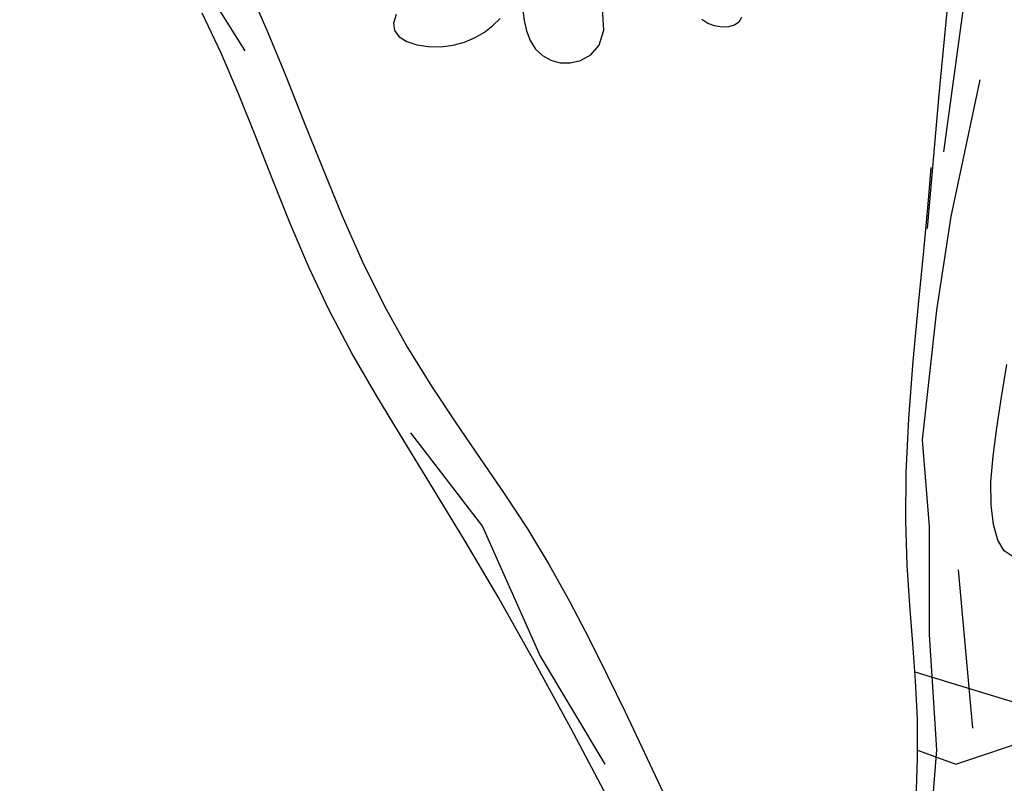
# Model space of a CAD drawing. Units: millimetres. Extents: x 2136350 to 2304550, y 201275 to 320075.
# Drawn here: x 2161107 to 2162072, y 224576 to 225325 of the extents above; entities that cross this region are included whole.
import ezdxf

# ---------------------------------------------------------------- set-up
doc = ezdxf.new("R2010")
doc.units = ezdxf.units.MM
doc.header["$LTSCALE"] = 400
doc.layers.add('0507', color=7, linetype='Continuous')
doc.layers.add('TREE', color=6, linetype='Continuous')

# ---------------------------------------------------------------- blocks, each defined once
blk = doc.blocks.new('A$C032233B7')
at = {"layer": 'TREE', "color": 9}
blk.add_lwpolyline([(6356.7, 4319.3), (6360.2, 4313.1), (6366.4, 4308.8), (6374.8, 4306.4), (6384.3, 4306), (6394.2, 4307.6), (6403.8, 4311.2), (6412.2, 4316.8)], dxfattribs=at)
blk = doc.blocks.new('A$C50FA1641')
at = {"layer": 'TREE', "color": 9}
for points in [[(3490.3, 2395.15), (3482.64, 2400.28), (3476.61, 2410.63), (3472.39, 2425.57), (3470.13, 2444.43), (3469.99, 2466.56), (3472.01, 2491.39), (3475.66, 2518.61), (3480.3, 2548.01), (3485.26, 2579.37)], [(3409.13, 2709.91), (3420.38, 2838.95), (3430.4, 2945.42)], [(2758.48, 2936.28), (2775, 2898.32), (2791.88, 2857.3), (2809.25, 2813.56), (2827.27, 2768.3), (2846.11, 2722.71), (2865.94, 2677.99), (2886.9, 2635.34), (2909.08, 2595.64), (2932.13, 2558.51), (2955.62, 2523.23), (2979.1, 2489.1), (3002.15, 2455.4), (3024.33, 2421.43), (3045.29, 2386.66), (3065.05, 2351.29), (3083.72, 2315.7), (3101.41, 2280.27), (3118.22, 2245.39), (3134.27, 2211.44), (3149.68, 2178.75), (3164.6, 2147.48)], [(3398.29, 2161.07), (3399.51, 2200.73), (3399.31, 2238.91), (3397.63, 2275.44), (3394.99, 2311.34), (3392.07, 2347.96), (3389.57, 2386.61), (3388.16, 2428.65), (3388.51, 2475.4), (3391.08, 2527.45), (3395.3, 2582.42), (3400.36, 2637.15), (3405.46, 2688.52), (3409.8, 2733.38), (3412.58, 2768.59)], [(3100.9, 2164.34), (3066.07, 2229.83), (3031.02, 2294.12), (2996.85, 2354.7), (2964.46, 2409.68), (2934.1, 2459.59), (2905.8, 2505.57), (2879.63, 2548.77), (2855.65, 2590.34), (2833.9, 2631.41), (2814.33, 2672.9), (2796.45, 2714.71), (2779.66, 2756.52), (2763.37, 2798.01), (2746.96, 2838.84), (2729.85, 2878.69), (2711.61, 2917.14)], [(3452.28, 3337.75), (3479.99, 3247.73), (3466.13, 3136.93), (3466.13, 3033.07), (3445.35, 2936.12), (3424.57, 2783.78)], [(2482.47, 3213.11), (2551.74, 3123.09), (2634.87, 3088.46), (2690.29, 2998.44), (2717.99, 2936.12), (2752.63, 2880.72)], [(3459.21, 2853.03), (3431.5, 2721.46), (3417.64, 2631.44), (3403.79, 2506.8), (3410.72, 2423.7), (3410.72, 2319.83), (3417.64, 2209.04), (3403.79, 2035.92), (3383.01, 1848.96), (3383.01, 1793.56), (3396.86, 1738.16)], [(2911.96, 2513.72), (2981.23, 2423.7), (3036.65, 2299.06), (3098.99, 2195.19)], [(3438.43, 2382.15), (3452.28, 2229.81)], [(3397, 2283.99), (3507.96, 2250.14), (3512.93, 2250.94)], [(3399.47, 2208.53), (3436.36, 2195.12), (3510.87, 2220.3)]]:
    blk.add_lwpolyline(points, dxfattribs=at)
at = {"layer": 'TREE', "color": 74}
for points in [[(2898.15, 2915.68), (2895.78, 2907.5), (2896.62, 2900.29), (2901.04, 2894.35), (2908.49, 2889.79), (2918.2, 2886.64), (2929.38, 2884.96), (2941.24, 2884.8), (2953, 2886.2), (2964, 2889.16), (2974.08, 2893.47), (2983.17, 2898.86), (2991.24, 2905.05), (2998.23, 2911.78)], [(3020.06, 2919.99), (3021.22, 2910.07), (3023.41, 2900.01), (3027, 2890.6), (3032.24, 2882.56), (3038.97, 2876.2), (3046.93, 2871.72), (3055.84, 2869.34), (3065.44, 2869.25), (3075.45, 2871.67), (3085.33, 2876.97), (3093.43, 2886.23), (3097.8, 2900.67), (3096.53, 2921.54)]]:
    blk.add_lwpolyline(points, dxfattribs=at)

msp = doc.modelspace()

# ---------------------------------------------------------------- block references
at = {"layer": '0507', "color": 253, "xscale": -0.7000000001862645, "yscale": 0.7000000001862645, "zscale": 0.7}
msp.add_blockref('A$C032233B7', (2166264.13, 222303.57), dxfattribs=at)
at = {"layer": 'TREE', "xscale": 1.020000000018626, "yscale": 1.020000000018626, "zscale": 1.02}
msp.add_blockref('A$C50FA1641', (2158519.72, 222356.12), dxfattribs=at)

doc.saveas('drawing.dxf')
